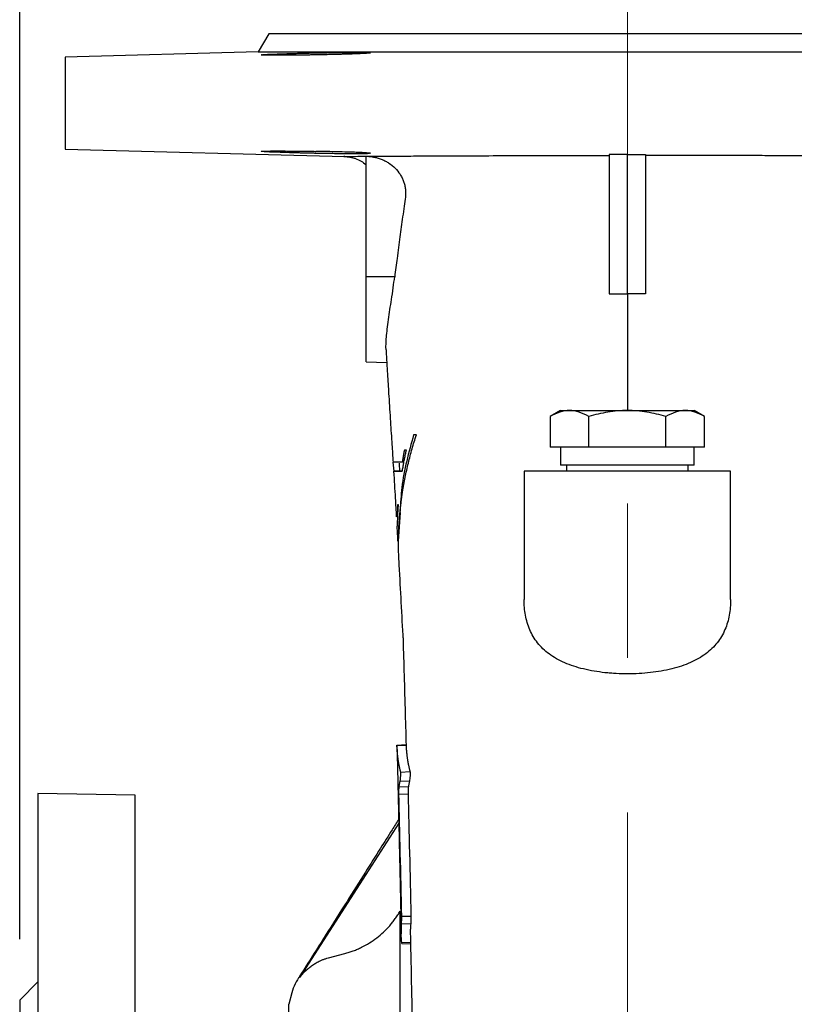
# Model space of a CAD drawing. Units: millimetres. Extents: x -4 to 213, y 0 to 297.
# Drawn here: x 25 to 38, y 170 to 187 of the extents above; entities that cross this region are included whole.
import ezdxf

# ---------------------------------------------------------------- set-up
doc = ezdxf.new("R2010")
doc.units = ezdxf.units.MM
doc.linetypes.add('CENTERX2', pattern=[20.32, 12.7, -2.54, 2.54, -2.54])
doc.layers.add('FORMAT', color=7, linetype='Continuous')
doc.styles.add('SLDTEXTSTYLE0', font='TXT', dxfattribs={"width": 0.605})
doc.dimstyles.new('SLDDIMSTYLE0', dxfattribs={"dimtxt": 2.5, "dimasz": 2.5, "dimexe": 0, "dimexo": 0.0625, "dimtad": 1, "dimlfac": 10, "dimrnd": 1e-09, "dimzin": 12, "dimdsep": 46, "dimtxsty": 'SLDTEXTSTYLE0', "dimblk1": 'CLOSED', "dimblk2": 'CLOSED', "dimsah": 1, "dimcen": 0.09, "dimadec": 0, "dimazin": 3, "dimtfac": 1, "dimtofl": 0, "dimtmove": 0, "dimatfit": 3, "dimldrblk": 'CLOSED', "dimfxl": 0, "dimfrac": 2, "dimtolj": 1, "dimtzin": 12, "dimarcsym": 0})

# ---------------------------------------------------------------- blocks, each defined once
blk = doc.blocks.new('_Closed')
at = {"color": 0, "linetype": 'ByBlock', "lineweight": -2}
for p, q in [((-1, 0.166667), (0, 0)), ((-1, 0.166667), (-1, -0.166667)), ((0, 0), (-1, -0.166667)), ((0, 0), (-1, 0))]:
    blk.add_line(p, q, dxfattribs=at)
blk = doc.blocks.new('_D_8')
at = {"layer": 'FORMAT', "color": 7}
for p, q in [((32.158, 187.408), (32.158, 193.839)), ((38.658, 187.408), (38.658, 193.839)), ((32.158, 193.089), (38.658, 193.089)), ((38.658, 193.089), (48.221, 193.089))]:
    blk.add_line(p, q, dxfattribs=at)
at = {"layer": 'FORMAT', "color": 7, "xscale": 2.5, "yscale": 2.5, "rotation": 180.0000000000004}
blk.add_blockref('_Closed', (32.158, 193.089, -0.142), dxfattribs=at)
at = {"layer": 'FORMAT', "color": 7, "xscale": 2.5, "yscale": 2.5}
blk.add_blockref('_Closed', (38.658, 193.089, -0.142), dxfattribs=at)
at = {"layer": 'FORMAT', "color": 7, "char_height": 2.5, "attachment_point": 1, "style": 'SLDTEXTSTYLE0'}
for s, insert in [('DN', (40.242, 196.311)), ('65', (45.089, 196.311))]:
    blk.add_mtext(s, dxfattribs=dict(at, insert=insert))
blk = doc.blocks.new('_D_9')
at = {"layer": 'FORMAT', "color": 7}
for p, q in [((25.408, 171.508), (25.408, 200.96)), ((35.408, 192.408), (35.408, 200.96)), ((25.408, 200.21), (35.408, 200.21))]:
    blk.add_line(p, q, dxfattribs=at)
at = {"layer": 'FORMAT', "color": 7, "xscale": 2.5, "yscale": 2.5, "rotation": 180.0000000000004}
blk.add_blockref('_Closed', (25.408, 200.21, -0.142), dxfattribs=at)
at = {"layer": 'FORMAT', "color": 7, "xscale": 2.5, "yscale": 2.5}
blk.add_blockref('_Closed', (35.408, 200.21, -0.142), dxfattribs=at)
at = {"layer": 'FORMAT', "color": 7, "insert": (28.059, 203.433), "char_height": 2.5, "attachment_point": 1, "style": 'SLDTEXTSTYLE0'}
blk.add_mtext('100', dxfattribs=at)
blk = doc.blocks.new('_D_10')
at = {"layer": 'FORMAT', "color": 7}
for p, q in [((25.408, 171.508), (25.408, 210.116)), ((102.808, 173.658), (102.808, 210.116)), ((25.408, 209.366), (102.808, 209.366))]:
    blk.add_line(p, q, dxfattribs=at)
at = {"layer": 'FORMAT', "color": 7, "xscale": 2.5, "yscale": 2.5, "rotation": 180.0000000000004}
blk.add_blockref('_Closed', (25.408, 209.366, -0.142), dxfattribs=at)
at = {"layer": 'FORMAT', "color": 7, "xscale": 2.5, "yscale": 2.5}
blk.add_blockref('_Closed', (102.808, 209.366, -0.142), dxfattribs=at)
at = {"layer": 'FORMAT', "color": 7, "insert": (61.759, 212.588), "char_height": 2.5, "attachment_point": 1, "style": 'SLDTEXTSTYLE0'}
blk.add_mtext('774', dxfattribs=at)

msp = doc.modelspace()

# ---------------------------------------------------------------- linework, layer by layer
at = {"color": 7, "linetype": 'Continuous', "lineweight": 25}
for p, q in [((29.5084, 186.409), (29.3349, 186.1084)), ((29.3349, 186.1084), (26.1581, 186.0252)), ((26.1581, 186.0252), (26.1581, 184.5084)), ((29.3349, 186.1084), (41.4813, 186.1084)), ((26.1581, 184.5084), (30.7568, 184.388)), ((31.1081, 182.4084), (31.1081, 184.3927)), ((35.4081, 184.4233), (35.1081, 184.4231)), ((35.1081, 184.4231), (35.1081, 182.1269)), ((35.4081, 184.4233), (35.7081, 184.4231)), ((35.4081, 182.1278), (35.4081, 184.4233)), ((35.7081, 184.4231), (35.7081, 182.1269)), ((31.5791, 182.4084), (31.1081, 182.4084)), ((31.108, 181.0084), (31.4483, 180.9995)), ((34.3081, 180.2084), (34.1379, 180.1102)), ((34.3081, 180.2084), (34.4555, 180.2084)), ((34.4555, 180.2084), (35.4081, 180.2084)), ((35.4081, 180.2084), (36.3607, 180.2084)), ((36.3607, 180.2084), (36.5081, 180.2084)), ((36.6783, 180.1102), (36.5081, 180.2084)), ((34.1379, 180.1102), (34.1379, 179.6084)), ((34.773, 179.6084), (34.773, 180.1102)), ((36.0432, 179.6084), (36.0432, 180.1102)), ((36.6783, 179.6084), (36.6783, 180.1102)), ((34.4555, 179.6084), (34.1379, 179.6084)), ((34.3081, 179.6084), (34.3081, 179.3084)), ((34.773, 179.6084), (34.4555, 179.6084)), ((35.4081, 179.6084), (34.773, 179.6084)), ((36.0432, 179.6084), (35.4081, 179.6084)), ((36.3607, 179.6084), (36.0432, 179.6084)), ((36.6783, 179.6084), (36.3607, 179.6084)), ((36.5081, 179.3084), (36.5081, 179.6084)), ((31.5505, 179.3584), (31.567, 179.2084)), ((31.7333, 179.3584), (31.7021, 179.3584)), ((31.6603, 179.2084), (31.5601, 179.2084)), ((31.6518, 179.3415), (31.6606, 179.1987)), ((33.7081, 179.2084), (33.7081, 177.0974)), ((37.1081, 179.2084), (33.7081, 179.2084)), ((36.5081, 179.3084), (34.3081, 179.3084)), ((34.4081, 179.3084), (34.4081, 179.2084)), ((36.4081, 179.2084), (36.4081, 179.3084)), ((37.1081, 177.0974), (37.1081, 179.2084)), ((31.6206, 178.4584), (31.6167, 178.4584)), ((31.6676, 178.5307), (31.6342, 178.0584)), ((31.6254, 178.3084), (31.6264, 178.3084)), ((31.6342, 178.0584), (31.6355, 178.0584)), ((31.6436, 177.9084), (31.6405, 177.9084)), ((31.7664, 174.7072), (31.6157, 174.6994)), ((31.6159, 174.6949), (31.616, 174.6904)), ((31.6161, 174.6949), (31.7661, 174.7023)), ((31.6779, 174.2604), (31.8307, 174.268)), ((31.6532, 174.0205), (31.804, 174.0144)), ((31.6693, 174.1151), (31.8207, 174.109)), ((27.3081, 173.8805), (25.708, 173.9084)), ((31.6479, 173.8981), (31.7988, 173.9034)), ((31.6465, 173.4206), (30.0207, 170.8827)), ((31.6921, 171.7707), (31.8426, 171.7647)), ((31.8469, 171.8858), (31.6957, 171.8815)), ((31.6949, 171.4595), (31.8453, 171.4534)), ((31.6992, 171.4398), (31.8509, 171.4319)), ((30.4881, 171.2029), (30.7579, 171.2738)), ((25.7086, 170.8089), (25.4076, 170.5079)), ((29.8871, 170.6284), (29.8361, 170.4384))]:
    msp.add_line(p, q, dxfattribs=at)
at = {"color": 8, "linetype": 'Continuous', "lineweight": 25}
for p, q in [((31.6688, 168.5155), (31.6688, 171.9718)), ((29.8361, 157.3784), (29.8361, 170.4384))]:
    msp.add_line(p, q, dxfattribs=at)
at = {"color": 7, "linetype": 'Continuous', "lineweight": 25}
msp.add_arc((30.7081, 170.4084), 0.85, 143.94088, 165, dxfattribs=at)
for points, knots in [([(35.4081, 186.4084), (35.3823, 186.4084), (35.3308, 186.4084), (35.2536, 186.4084), (35.1765, 186.4084), (35.0995, 186.4084), (35.0226, 186.4084), (34.9458, 186.4084), (34.869, 186.4084), (34.7924, 186.4084), (34.7158, 186.4084), (34.6394, 186.4084), (34.563, 186.4084), (34.4867, 186.4084), (34.4105, 186.4084), (34.2659, 186.4084), (34.0539, 186.4084), (33.7771, 186.4084), (33.5042, 186.4084), (33.1387, 186.4084), (32.6894, 186.4084), (32.2583, 186.4084), (31.9283, 186.4084), (31.6067, 186.4084), (31.2287, 186.4084), (30.888, 186.4084), (30.6403, 186.4084), (30.4123, 186.4084), (30.1603, 186.4084), (29.9559, 186.4084), (29.8213, 186.4084), (29.7355, 186.4084), (29.6632, 186.4084), (29.6134, 186.4084), (29.5798, 186.4084), (29.5577, 186.4084), (29.5396, 186.4084), (29.5255, 186.4084), (29.5155, 186.4084), (29.5093, 186.4084), (29.5085, 186.4084), (29.5081, 186.4084)], [0, 0, 0, 0, 0.0083406, 0.0166727, 0.0249977, 0.0333171, 0.0416322, 0.0499446, 0.0582556, 0.0665666, 0.0748792, 0.0831946, 0.0915144, 0.09984, 0.1081727, 0.116514, 0.1474242, 0.1782629, 0.2091031, 0.2400175, 0.3043212, 0.3686307, 0.4013883, 0.4341517, 0.5000012, 0.5658508, 0.5986084, 0.6313718, 0.6956756, 0.759985, 0.7908951, 0.8217339, 0.852574, 0.8834884, 0.90016, 0.9168036, 0.9334306, 0.9500523, 0.9666801, 0.9833256, 1, 1, 1, 1]), ([(41.3081, 186.4084), (41.308, 186.4084), (41.3078, 186.4084), (41.3062, 186.4084), (41.3037, 186.4084), (41.3002, 186.4084), (41.2957, 186.4084), (41.2902, 186.4084), (41.2836, 186.4084), (41.2761, 186.4084), (41.2676, 186.4084), (41.258, 186.4084), (41.2475, 186.4084), (41.2359, 186.4084), (41.2233, 186.4084), (41.1975, 186.4084), (41.153, 186.4084), (41.0807, 186.4084), (40.9949, 186.4084), (40.8603, 186.4084), (40.6559, 186.4084), (40.4039, 186.4084), (40.1759, 186.4084), (39.9282, 186.4084), (39.5875, 186.4084), (39.2095, 186.4084), (38.8879, 186.4084), (38.5579, 186.4084), (38.1268, 186.4084), (37.6775, 186.4084), (37.312, 186.4084), (37.0391, 186.4084), (36.7623, 186.4084), (36.5252, 186.4084), (36.3296, 186.4084), (36.1769, 186.4084), (36.0239, 186.4084), (35.8705, 186.4084), (35.7167, 186.4084), (35.5625, 186.4084), (35.4596, 186.4084), (35.4081, 186.4084)], [0, 0, 0, 0, 0.00834019, 0.01667196, 0.02499673, 0.0333159, 0.04163092, 0.04994319, 0.05825416, 0.06656524, 0.07487787, 0.08319347, 0.09151347, 0.09983928, 0.10817234, 0.11651405, 0.14742422, 0.17826295, 0.2091031, 0.24001751, 0.30432125, 0.36863066, 0.40138828, 0.43415168, 0.50000124, 0.56585079, 0.59860841, 0.63137181, 0.69567554, 0.75998496, 0.79089513, 0.82173386, 0.85257401, 0.88348842, 0.90016074, 0.91680479, 0.93343196, 0.95005366, 0.96668129, 0.98332628, 1, 1, 1, 1]), ([(30.2816, 186.0603), (30.2715, 186.0601), (30.2513, 186.0598), (30.221, 186.0593), (30.1909, 186.0588), (30.1608, 186.0584), (30.1308, 186.0579), (30.0816, 186.0573), (30.0141, 186.0564), (29.9308, 186.0556), (29.8513, 186.0549), (29.7525, 186.0542), (29.6413, 186.0539), (29.5308, 186.0543), (29.4469, 186.0555), (29.3937, 186.0574), (29.3766, 186.06), (29.3902, 186.063), (29.4329, 186.0666), (29.5149, 186.071), (29.6133, 186.075), (29.7, 186.0781), (29.7674, 186.0803), (29.845, 186.0827), (29.9357, 186.0853), (30.026, 186.0877), (30.1053, 186.0896), (30.1725, 186.0912), (30.227, 186.0924), (30.2634, 186.0931), (30.2816, 186.0935)], [0, 0, 0, 0, 0.01073239, 0.02145143, 0.03216721, 0.04288979, 0.05362916, 0.06439524, 0.09596023, 0.12754552, 0.15850926, 0.18947627, 0.25011942, 0.31074689, 0.37259927, 0.43567748, 0.49998239, 0.55221225, 0.6112676, 0.67714199, 0.74982806, 0.777662, 0.80201284, 0.84024531, 0.87490667, 0.90857167, 0.94186908, 0.96135199, 0.98070333, 1, 1, 1, 1]), ([(30.2816, 186.0935), (30.292, 186.0937), (30.3129, 186.0941), (30.3442, 186.0947), (30.3752, 186.0953), (30.4061, 186.0958), (30.4369, 186.0964), (30.4867, 186.0972), (30.555, 186.0982), (30.6384, 186.0993), (30.7172, 186.1002), (30.8136, 186.1009), (30.9217, 186.1013), (31.0298, 186.1009), (31.1139, 186.0994), (31.1688, 186.097), (31.1873, 186.0937), (31.1708, 186.0898), (31.1278, 186.0861), (31.0708, 186.0827), (31.022, 186.0803), (30.9697, 186.0781), (30.8903, 186.075), (30.7909, 186.0718), (30.6766, 186.0687), (30.5937, 186.0666), (30.5107, 186.0647), (30.4402, 186.0632), (30.38, 186.062), (30.3309, 186.0611), (30.298, 186.0606), (30.2816, 186.0603)], [0, 0, 0, 0, 0.01111589, 0.02218217, 0.03321404, 0.04422688, 0.05523614, 0.06625733, 0.09817723, 0.13002562, 0.16068859, 0.19133267, 0.25011661, 0.30890681, 0.37014398, 0.43382889, 0.49996207, 0.55804489, 0.62488782, 0.65950652, 0.69774715, 0.72210944, 0.74995976, 0.82261718, 0.85544465, 0.88856902, 0.91804966, 0.94769432, 0.96510204, 0.98252194, 1, 1, 1, 1]), ([(30.2816, 184.4402), (30.2713, 184.4404), (30.2504, 184.4408), (30.2186, 184.4415), (30.1859, 184.4422), (30.1523, 184.443), (30.1179, 184.4438), (30.0828, 184.4446), (30.047, 184.4455), (30.0107, 184.4464), (29.9739, 184.4473), (29.9191, 184.4488), (29.801, 184.4522), (29.6327, 184.4577), (29.4804, 184.4641), (29.3979, 184.4694), (29.3748, 184.4734), (29.3937, 184.4762), (29.4469, 184.4782), (29.5308, 184.4793), (29.6169, 184.4797), (29.6862, 184.4796), (29.7303, 184.4795), (29.777, 184.4792), (29.826, 184.4789), (29.8773, 184.4785), (29.9306, 184.4781), (29.9858, 184.4775), (30.0426, 184.4769), (30.1009, 184.4761), (30.1603, 184.4753), (30.2207, 184.4744), (30.2612, 184.4737), (30.2816, 184.4734)], [0, 0, 0, 0, 0.0109239, 0.0222022, 0.0338346, 0.0458214, 0.0581623, 0.0708576, 0.0839071, 0.0973108, 0.1110688, 0.1251811, 0.159781, 0.2500505, 0.3453482, 0.4285701, 0.4996866, 0.5640163, 0.6271219, 0.6890043, 0.7496643, 0.7697739, 0.7900201, 0.8104028, 0.8309222, 0.8515782, 0.8723709, 0.8933003, 0.9143666, 0.9355696, 0.9569095, 0.9783863, 1, 1, 1, 1]), ([(31.1816, 184.4402), (31.1816, 184.4402), (31.1872, 184.4412), (31.1675, 184.4439), (31.1371, 184.4468), (31.113, 184.4483), (31.113, 184.4483), (31.113, 184.4483), (31.113, 184.4483), (31.113, 184.4483), (31.113, 184.4483), (31.1129, 184.4483), (31.1128, 184.4484), (31.1126, 184.4484), (31.1122, 184.4484), (31.1111, 184.4485), (31.1076, 184.4487), (31.095, 184.4495), (31.0657, 184.4512), (31.0081, 184.454), (30.9374, 184.4568), (30.8671, 184.4593), (30.8133, 184.461), (30.7246, 184.4637), (30.5979, 184.467), (30.4357, 184.4706), (30.3308, 184.4725), (30.2816, 184.4734)], [0, 0, 0, 0, 0.0000929, 0.116206, 0.2499472, 0.2499522, 0.2499561, 0.2499631, 0.2499758, 0.2499986, 0.2500401, 0.2501168, 0.2502618, 0.2505469, 0.2511388, 0.2524602, 0.2567236, 0.2705015, 0.3190516, 0.3955747, 0.5000339, 0.5501093, 0.5986625, 0.6456935, 0.7774432, 0.8955496, 1, 1, 1, 1]), ([(31.1622, 184.4368), (31.16, 184.4367), (31.1556, 184.4363), (31.1478, 184.4359), (31.1391, 184.4355), (31.1296, 184.4351), (31.1191, 184.4347), (31.1078, 184.4344), (31.0958, 184.4341), (31.0829, 184.4338), (31.0693, 184.4336), (31.0549, 184.4333), (31.0399, 184.4331), (31.0242, 184.433), (31.0079, 184.4328), (30.991, 184.4327), (30.9736, 184.4326), (30.9556, 184.4325), (30.9371, 184.4325), (30.9127, 184.4325), (30.8815, 184.4325), (30.8425, 184.4327), (30.8011, 184.4329), (30.7574, 184.4332), (30.7115, 184.4336), (30.6635, 184.4341), (30.6136, 184.4347), (30.5618, 184.4354), (30.5084, 184.4362), (30.4534, 184.437), (30.3971, 184.438), (30.3397, 184.439), (30.301, 184.4398), (30.2816, 184.4402)], [0, 0, 0, 0, 0.0248831, 0.0496081, 0.074175, 0.0985839, 0.1228348, 0.1469276, 0.1708625, 0.1946393, 0.2182582, 0.2417192, 0.2650222, 0.2881673, 0.3111545, 0.3339839, 0.3566553, 0.379169, 0.4015248, 0.4237229, 0.4648366, 0.5064858, 0.5486706, 0.5913911, 0.6346475, 0.6784397, 0.722768, 0.7676325, 0.8130332, 0.8589702, 0.9054436, 0.9524535, 1, 1, 1, 1]), ([(30.7561, 184.388), (30.8138, 184.3816), (30.8987, 184.3722), (31.0229, 184.3183), (31.0806, 184.2754), (31.1068, 184.2559)], [0, 0, 0, 0, 0.5365496, 0.7891184, 1, 1, 1, 1]), ([(31.1166, 184.3925), (31.1255, 184.3925), (31.1435, 184.3927), (31.1716, 184.3929), (31.2007, 184.393), (31.2309, 184.3932), (31.2621, 184.3934), (31.2943, 184.3936), (31.3276, 184.3938), (31.3619, 184.394), (31.4366, 184.3945), (31.561, 184.3952), (31.7419, 184.3961), (31.945, 184.3972), (32.1632, 184.3982), (32.4035, 184.3993), (32.7371, 184.4007), (33.1062, 184.4021), (33.4955, 184.4034), (33.8035, 184.4042), (34.1132, 184.405), (34.3852, 184.4055), (34.6029, 184.4058), (34.7516, 184.406), (34.8819, 184.4061), (34.9947, 184.4062), (35.0703, 184.4063), (35.1081, 184.4063)], [0, 0, 0, 0, 0.0134988, 0.0270535, 0.0406645, 0.0543323, 0.0680573, 0.0818402, 0.0956812, 0.109581, 0.1235399, 0.1839987, 0.2471501, 0.3046972, 0.3710591, 0.4331568, 0.4953642, 0.6201537, 0.6868584, 0.7459204, 0.8109429, 0.8726137, 0.9047718, 0.9362216, 0.9574311, 0.9786912, 1, 1, 1, 1]), ([(31.1166, 184.3925), (31.1253, 184.3922), (31.1426, 184.3916), (31.1686, 184.3895), (31.1945, 184.3866), (31.2203, 184.3826), (31.2587, 184.3753), (31.3093, 184.3623), (31.3708, 184.3402), (31.4298, 184.3125), (31.5047, 184.2682), (31.5896, 184.1996), (31.6587, 184.1147), (31.7019, 184.0392), (31.7277, 183.9791), (31.7462, 183.9166), (31.756, 183.8594), (31.7595, 183.8089), (31.7592, 183.7653), (31.756, 183.7365), (31.7544, 183.7221)], [0, 0, 0, 0, 0.0250234, 0.050009, 0.0749906, 0.1000018, 0.1250764, 0.1876765, 0.2501312, 0.3128353, 0.3751729, 0.5000541, 0.6249327, 0.6877645, 0.7499177, 0.8126328, 0.8749392, 0.9166266, 0.9582225, 1, 1, 1, 1]), ([(31.7544, 183.7221), (31.7478, 183.6727), (31.7331, 183.5633), (31.7105, 183.3991), (31.6872, 183.2297), (31.6559, 183.0027), (31.6187, 182.7291), (31.5917, 182.5099), (31.5791, 182.4084)], [0, 0, 0, 0, 0.1127114, 0.2499992, 0.3750003, 0.5000013, 0.7685687, 1, 1, 1, 1]), ([(31.1081, 181.0084), (31.1081, 181.0085), (31.1081, 181.0087), (31.1081, 181.0102), (31.1081, 181.0126), (31.1081, 181.0159), (31.1081, 181.0202), (31.1081, 181.0254), (31.1081, 181.0372), (31.1081, 181.0608), (31.1081, 181.1053), (31.1081, 181.1632), (31.1081, 181.2594), (31.1081, 181.4114), (31.1081, 181.5987), (31.1081, 181.7633), (31.1081, 181.8905), (31.1081, 182.0209), (31.1081, 182.13), (31.1081, 182.2168), (31.1081, 182.2805), (31.1081, 182.3443), (31.1081, 182.387), (31.1081, 182.4084)], [0, 0, 0, 0, 0.016675, 0.0333235, 0.0499568, 0.0665864, 0.0832237, 0.0998801, 0.1165669, 0.1783179, 0.2400927, 0.3044179, 0.368767, 0.5000034, 0.6312398, 0.695565, 0.7599141, 0.821665, 0.8834399, 0.912606, 0.9417139, 0.9708249, 1, 1, 1, 1]), ([(31.4382, 181.2071), (31.4373, 181.2167), (31.4344, 181.2471), (31.437, 181.319), (31.4428, 181.4209), (31.4557, 181.5491), (31.4758, 181.7027), (31.5001, 181.8655), (31.5276, 182.0416), (31.5553, 182.2222), (31.5715, 182.3488), (31.5791, 182.4084)], [0, 0, 0, 0, 0.04340193, 0.13863412, 0.23476185, 0.36030728, 0.48902136, 0.61737693, 0.73702882, 0.87625796, 1, 1, 1, 1]), ([(35.1081, 182.1269), (35.1248, 182.1278), (35.1581, 182.1295), (35.2081, 182.1309), (35.2581, 182.1315), (35.3081, 182.1311), (35.3581, 182.13), (35.3914, 182.1285), (35.4081, 182.1278)], [0, 0, 0, 0, 0.1668059, 0.333488, 0.5000973, 0.6666849, 0.8333021, 1, 1, 1, 1]), ([(31.4365, 181.207), (31.4368, 181.2026), (31.4416, 181.1114), (31.4502, 180.9645), (31.465, 180.7165), (31.4843, 180.4114), (31.5084, 180.0334), (31.5319, 179.6718), (31.5457, 179.4542), (31.5518, 179.3584)], [0, 0, 0, 0, 0.0064674, 0.1314756, 0.2239637, 0.4001234, 0.6283272, 0.8362909, 1, 1, 1, 1]), ([(34.4555, 180.2084), (34.4013, 180.2084), (34.3478, 180.199), (34.2421, 180.1648), (34.1898, 180.1401), (34.1379, 180.1102)], [0, 0, 0, 0, 0.5, 0.5, 1, 1, 1, 1]), ([(34.773, 180.1102), (34.7211, 180.1401), (34.6689, 180.1648), (34.5631, 180.199), (34.5097, 180.2084), (34.4555, 180.2084)], [0, 0, 0, 0, 0.5, 0.5, 1, 1, 1, 1]), ([(35.4081, 180.2084), (35.2997, 180.2084), (35.1928, 180.199), (34.9813, 180.1648), (34.8768, 180.1401), (34.773, 180.1102)], [0, 0, 0, 0, 0.5, 0.5, 1, 1, 1, 1]), ([(36.0432, 180.1102), (35.9394, 180.1401), (35.8349, 180.1648), (35.6234, 180.199), (35.5165, 180.2084), (35.4081, 180.2084)], [0, 0, 0, 0, 0.5, 0.5, 1, 1, 1, 1]), ([(36.3607, 180.2084), (36.3065, 180.2084), (36.2531, 180.199), (36.1473, 180.1648), (36.0951, 180.1401), (36.0432, 180.1102)], [0, 0, 0, 0, 0.5, 0.5, 1, 1, 1, 1]), ([(36.6783, 180.1102), (36.6264, 180.1401), (36.5741, 180.1648), (36.4684, 180.199), (36.4149, 180.2084), (36.3607, 180.2084)], [0, 0, 0, 0, 0.5, 0.5, 1, 1, 1, 1]), ([(31.6405, 177.9084), (31.6402, 177.933), (31.6398, 177.982), (31.6403, 178.0557), (31.6417, 178.1294), (31.6441, 178.2032), (31.6475, 178.2771), (31.6518, 178.3511), (31.6572, 178.4251), (31.6635, 178.4992), (31.6708, 178.5734), (31.679, 178.6476), (31.6882, 178.7219), (31.6984, 178.7963), (31.7178, 178.9255), (31.7504, 179.1088), (31.7937, 179.3055), (31.8332, 179.4618), (31.8653, 179.5784), (31.8996, 179.694), (31.9244, 179.7703), (31.9368, 179.8084)], [0, 0, 0, 0, 0.0380933, 0.0762239, 0.1143985, 0.1526237, 0.1909062, 0.2292525, 0.2676691, 0.3061627, 0.3447396, 0.3834064, 0.4221693, 0.4610348, 0.5000091, 0.625021, 0.7499977, 0.8127771, 0.8753525, 0.9377511, 1, 1, 1, 1]), ([(31.8905, 179.8084), (31.8107, 179.5222), (31.6958, 179.1101), (31.6755, 178.6843), (31.6693, 178.5542)], [0, 0, 0, 0, 0.6946915, 1, 1, 1, 1]), ([(31.9368, 179.8084), (31.9289, 179.8084), (31.9132, 179.8084), (31.8981, 179.8084), (31.8905, 179.8084)], [0, 0, 0, 0, 0.4997074, 1, 1, 1, 1]), ([(31.7385, 179.5584), (31.7342, 179.5363), (31.7255, 179.4919), (31.7133, 179.4253), (31.7058, 179.3807), (31.7021, 179.3584)], [0, 0, 0, 0, 0.3332112, 0.6665312, 1, 1, 1, 1]), ([(31.7044, 179.2084), (31.7083, 179.2319), (31.7161, 179.2788), (31.7288, 179.349), (31.7423, 179.419), (31.7566, 179.4888), (31.7668, 179.5352), (31.7719, 179.5584)], [0, 0, 0, 0, 0.2002453, 0.4003405, 0.600313, 0.8001904, 1, 1, 1, 1]), ([(31.7719, 179.5584), (31.7662, 179.5584), (31.7547, 179.5584), (31.7439, 179.5584), (31.7385, 179.5584)], [0, 0, 0, 0, 0.49984289, 1, 1, 1, 1]), ([(31.7021, 179.3584), (31.6587, 179.3584), (31.5787, 179.3584), (31.5636, 179.3584), (31.5567, 179.3584)], [0, 0, 0, 0, 0.54140967, 1, 1, 1, 1]), ([(31.5601, 179.2084), (31.5603, 179.2084), (31.5605, 179.2084), (31.5621, 179.2084), (31.5644, 179.2084), (31.5677, 179.2084), (31.5719, 179.2084), (31.577, 179.2084), (31.583, 179.2084), (31.5899, 179.2084), (31.5996, 179.2084), (31.6132, 179.2084), (31.6318, 179.2084), (31.6532, 179.2084), (31.6771, 179.2084), (31.6953, 179.2084), (31.7044, 179.2084)], [0, 0, 0, 0, 0.0548523, 0.1098675, 0.1650513, 0.2204092, 0.2759467, 0.3316694, 0.3875825, 0.4436916, 0.5000018, 0.5995528, 0.6992999, 0.7992714, 0.8994954, 1, 1, 1, 1]), ([(31.5613, 179.2084), (31.5706, 179.0595), (31.5866, 178.8029), (31.6002, 178.5599), (31.606, 178.4579)], [0, 0, 0, 0, 0.5803863, 1, 1, 1, 1]), ([(31.7044, 179.2084), (31.7023, 179.2084), (31.6633, 179.2084), (31.6618, 179.2084), (31.6603, 179.2084)], [0, 0, 0, 0, 0.0527235, 1, 1, 1, 1]), ([(31.6271, 178.6584), (31.626, 178.6362), (31.624, 178.5917), (31.6218, 178.525), (31.621, 178.4806), (31.6206, 178.4584)], [0, 0, 0, 0, 0.3340048, 0.6673243, 1, 1, 1, 1]), ([(31.6264, 178.3084), (31.6267, 178.3317), (31.6274, 178.3782), (31.6294, 178.4481), (31.6322, 178.5181), (31.6358, 178.5883), (31.6389, 178.635), (31.6405, 178.6584)], [0, 0, 0, 0, 0.1992056, 0.39877999, 0.59875167, 0.79914896, 1, 1, 1, 1]), ([(31.6405, 178.6584), (31.6381, 178.6584), (31.6334, 178.6584), (31.6292, 178.6584), (31.6271, 178.6584)], [0, 0, 0, 0, 0.5005936, 1, 1, 1, 1]), ([(31.6145, 178.3078), (31.6147, 178.304), (31.6197, 178.2162), (31.624, 178.1353), (31.628, 178.058)], [0, 0, 0, 0, 0.0435104, 1, 1, 1, 1]), ([(31.6361, 177.9079), (31.6404, 177.8276), (31.6568, 177.5234), (31.6829, 177.0386), (31.705, 176.6421), (31.7164, 176.4383)], [0, 0, 0, 0, 0.1484556, 0.5622757, 1, 1, 1, 1]), ([(37.1081, 177.0974), (37.1081, 177.0096), (37.1009, 176.9243), (37.0705, 176.7596), (37.0473, 176.6802), (36.9982, 176.5659), (36.9793, 176.5285), (36.9368, 176.4565), (36.9131, 176.4219), (36.8346, 176.3222), (36.7721, 176.2611), (36.6234, 176.1502), (36.5398, 176.1024), (36.3998, 176.0406), (36.3508, 176.0217), (36.2475, 175.9871), (36.1931, 175.9715), (36.0267, 175.9303), (35.9101, 175.9102), (35.7266, 175.8897), (35.6638, 175.8845), (35.5389, 175.8776), (35.4763, 175.8759), (35.3509, 175.8757), (35.2881, 175.8773), (35.1937, 175.8822), (35.1622, 175.8842), (35.1, 175.8892), (35.0692, 175.8921), (34.9777, 175.902), (34.9179, 175.9103), (34.8005, 175.9303), (34.7427, 175.9422), (34.5744, 175.9831), (34.4713, 176.017), (34.3294, 176.0788), (34.284, 176.1014), (34.199, 176.1497), (34.1593, 176.1755), (34.0854, 176.2301), (34.051, 176.259), (33.9874, 176.3202), (33.958, 176.3525), (33.8784, 176.4528), (33.8362, 176.5245), (33.7865, 176.6388), (33.7723, 176.6782), (33.7482, 176.7584), (33.7385, 176.7992), (33.7153, 176.9237), (33.7081, 177.0094), (33.7081, 177.0974)], [0, 0, 0, 0, 0.0625, 0.0625, 0.125, 0.125, 0.15625, 0.15625, 0.1875, 0.1875, 0.25, 0.25, 0.3125, 0.3125, 0.34375, 0.34375, 0.375, 0.375, 0.4375, 0.4375, 0.46875, 0.46875, 0.5, 0.5, 0.53125, 0.53125, 0.546875, 0.546875, 0.5625, 0.5625, 0.59375, 0.59375, 0.625, 0.625, 0.6875, 0.6875, 0.71875, 0.71875, 0.75, 0.75, 0.78125, 0.78125, 0.8125, 0.8125, 0.875, 0.875, 0.90625, 0.90625, 0.9375, 0.9375, 1, 1, 1, 1]), ([(31.7137, 176.4984), (31.7198, 176.3114), (31.7318, 175.9425), (31.7492, 175.3367), (31.7605, 174.9008), (31.7658, 174.6973)], [0, 0, 0, 0, 0.353891, 0.6981851, 1, 1, 1, 1]), ([(31.6158, 174.696), (31.6185, 174.5905), (31.6243, 174.3602), (31.6338, 173.968), (31.6449, 173.4982), (31.6574, 172.9423), (31.6713, 172.3052), (31.681, 171.8374), (31.686, 171.5961)], [0, 0, 0, 0, 0.1153666, 0.2517728, 0.4092103, 0.5876959, 0.7872642, 1, 1, 1, 1]), ([(31.6161, 174.6949), (31.616, 174.6978), (31.6158, 174.7014), (31.6159, 174.699), (31.6159, 174.6985)], [0, 0, 0, 0, 0.8016916, 1, 1, 1, 1]), ([(31.6779, 174.2604), (31.6768, 174.2646), (31.6757, 174.2688), (31.6746, 174.273), (31.6735, 174.2772), (31.6725, 174.2814), (31.6715, 174.2857), (31.6704, 174.2899), (31.6694, 174.2941), (31.6684, 174.2983), (31.6674, 174.3025), (31.6664, 174.3067), (31.6654, 174.3109), (31.6645, 174.3151), (31.6635, 174.3193), (31.6626, 174.3235), (31.6616, 174.3277), (31.6607, 174.3319), (31.6598, 174.3361), (31.6589, 174.3403), (31.658, 174.3445), (31.6571, 174.3487), (31.6563, 174.353), (31.6554, 174.3572), (31.6546, 174.3614), (31.6537, 174.3656), (31.6529, 174.3698), (31.6521, 174.374), (31.6513, 174.3782), (31.6505, 174.3824), (31.6497, 174.3866), (31.6489, 174.3908), (31.6481, 174.395), (31.6474, 174.3993), (31.6466, 174.4035), (31.6459, 174.4077), (31.6452, 174.4119), (31.6448, 174.414), (31.6444, 174.4161), (31.6441, 174.4182), (31.6434, 174.4224), (31.6427, 174.4266), (31.642, 174.4308), (31.6417, 174.4329), (31.6413, 174.4351), (31.641, 174.4372), (31.6403, 174.4414), (31.6397, 174.4456), (31.639, 174.4498), (31.6387, 174.4519), (31.6384, 174.454), (31.6381, 174.4561), (31.6378, 174.4582), (31.6374, 174.4603), (31.6371, 174.4624), (31.6365, 174.4666), (31.6359, 174.4709), (31.6353, 174.4751), (31.6351, 174.4772), (31.6348, 174.4793), (31.6345, 174.4814), (31.6339, 174.4856), (31.6334, 174.4898), (31.6328, 174.494), (31.6325, 174.4961), (31.6323, 174.4983), (31.632, 174.5004), (31.6315, 174.5046), (31.631, 174.5088), (31.6304, 174.513), (31.6302, 174.5151), (31.6299, 174.5172), (31.6297, 174.5193), (31.6295, 174.5214), (31.6292, 174.5235), (31.629, 174.5256), (31.6285, 174.5299), (31.628, 174.5341), (31.6276, 174.5383), (31.6273, 174.5404), (31.6271, 174.5425), (31.6269, 174.5446), (31.626, 174.553), (31.6252, 174.5615), (31.6244, 174.5699), (31.6236, 174.5783), (31.6229, 174.5868), (31.6222, 174.5952), (31.6218, 174.5994), (31.6215, 174.6036), (31.6212, 174.6079), (31.6209, 174.6121), (31.6206, 174.6163), (31.6203, 174.6205), (31.62, 174.6247), (31.6197, 174.6289), (31.6194, 174.6332), (31.6191, 174.6374), (31.6189, 174.6416), (31.6186, 174.6458), (31.6184, 174.65), (31.6181, 174.6542), (31.6179, 174.6585), (31.6178, 174.6606), (31.6177, 174.6627), (31.6175, 174.6648), (31.6173, 174.669), (31.6171, 174.6732), (31.6169, 174.6774), (31.6166, 174.6833), (31.6164, 174.6891), (31.6161, 174.6949)], [0, 0, 0, 0, 0.000383026, 0.000383026, 0.000383026, 0.000766052, 0.000766052, 0.000766052, 0.001149077, 0.001149077, 0.001149077, 0.001532103, 0.001532103, 0.001532103, 0.001915129, 0.001915129, 0.001915129, 0.002298155, 0.002298155, 0.002298155, 0.00268118, 0.00268118, 0.00268118, 0.003064206, 0.003064206, 0.003064206, 0.003447232, 0.003447232, 0.003447232, 0.003830258, 0.003830258, 0.003830258, 0.004213283, 0.004213283, 0.004213283, 0.004596309, 0.004596309, 0.004596309, 0.004787822, 0.004787822, 0.004787822, 0.005170847, 0.005170847, 0.005170847, 0.00536236, 0.00536236, 0.00536236, 0.005745386, 0.005745386, 0.005745386, 0.005936898, 0.005936898, 0.005936898, 0.006128411, 0.006128411, 0.006128411, 0.006511437, 0.006511437, 0.006511437, 0.006702949, 0.006702949, 0.006702949, 0.007085975, 0.007085975, 0.007085975, 0.007277487, 0.007277487, 0.007277487, 0.007660513, 0.007660513, 0.007660513, 0.007852026, 0.007852026, 0.007852026, 0.008043538, 0.008043538, 0.008043538, 0.008426564, 0.008426564, 0.008426564, 0.008618077, 0.008618077, 0.008618077, 0.00938413, 0.00938413, 0.00938413, 0.010150183, 0.010150183, 0.010150183, 0.010533209, 0.010533209, 0.010533209, 0.010916234, 0.010916234, 0.010916234, 0.01129926, 0.01129926, 0.01129926, 0.011682285, 0.011682285, 0.011682285, 0.012065311, 0.012065311, 0.012065311, 0.012256823, 0.012256823, 0.012256823, 0.012639849, 0.012639849, 0.012639849, 0.01316949, 0.01316949, 0.01316949, 0.01316949]), ([(31.7657, 174.7061), (31.7658, 174.7067), (31.7658, 174.708), (31.766, 174.7041), (31.7661, 174.7023)], [0, 0, 0, 0, 0.5365621, 1, 1, 1, 1]), ([(31.7661, 174.7023), (31.7663, 174.6981), (31.7664, 174.6939), (31.7666, 174.6897), (31.7668, 174.6855), (31.7671, 174.6813), (31.7673, 174.677), (31.7675, 174.6728), (31.7677, 174.6686), (31.768, 174.6644), (31.7682, 174.6602), (31.7685, 174.656), (31.7688, 174.6517), (31.769, 174.6475), (31.7693, 174.6433), (31.7696, 174.6391), (31.7699, 174.6349), (31.7702, 174.6307), (31.7705, 174.6264), (31.7708, 174.6222), (31.7712, 174.618), (31.7715, 174.6138), (31.7718, 174.6096), (31.7722, 174.6054), (31.7725, 174.6012), (31.7729, 174.5969), (31.7733, 174.5927), (31.7737, 174.5885), (31.7741, 174.5843), (31.7745, 174.5801), (31.7749, 174.5759), (31.7753, 174.5716), (31.7757, 174.5674), (31.7762, 174.5632), (31.7766, 174.559), (31.777, 174.5548), (31.7775, 174.5506), (31.7777, 174.5485), (31.778, 174.5464), (31.7782, 174.5443), (31.7787, 174.54), (31.7792, 174.5358), (31.7797, 174.5316), (31.7799, 174.5295), (31.7802, 174.5274), (31.7805, 174.5253), (31.781, 174.5211), (31.7815, 174.5169), (31.7821, 174.5127), (31.7823, 174.5105), (31.7826, 174.5084), (31.7829, 174.5063), (31.7832, 174.5042), (31.7834, 174.5021), (31.7837, 174.5), (31.7843, 174.4958), (31.7849, 174.4916), (31.7855, 174.4874), (31.7858, 174.4853), (31.7861, 174.4832), (31.7864, 174.4811), (31.787, 174.4769), (31.7877, 174.4726), (31.7883, 174.4684), (31.7886, 174.4663), (31.7889, 174.4642), (31.7893, 174.4621), (31.7899, 174.4579), (31.7906, 174.4537), (31.7913, 174.4495), (31.7916, 174.4474), (31.792, 174.4453), (31.7923, 174.4432), (31.7927, 174.4411), (31.793, 174.439), (31.7934, 174.4369), (31.7941, 174.4326), (31.7948, 174.4284), (31.7956, 174.4242), (31.796, 174.4221), (31.7963, 174.42), (31.7967, 174.4179), (31.7975, 174.4137), (31.7983, 174.4095), (31.799, 174.4053), (31.7998, 174.4011), (31.8006, 174.3969), (31.8015, 174.3927), (31.8023, 174.3885), (31.8031, 174.3842), (31.804, 174.38), (31.8048, 174.3758), (31.8057, 174.3716), (31.8066, 174.3674), (31.8101, 174.3506), (31.8139, 174.3338), (31.818, 174.317), (31.819, 174.3129), (31.82, 174.3088), (31.821, 174.3047), (31.8221, 174.3006), (31.8231, 174.2966), (31.8241, 174.2925), (31.8252, 174.2884), (31.8263, 174.2843), (31.8274, 174.2802), (31.8284, 174.2761), (31.8295, 174.2721), (31.8307, 174.268)], [0, 0, 0, 0, 0.000383026, 0.000383026, 0.000383026, 0.000766051, 0.000766051, 0.000766051, 0.001149077, 0.001149077, 0.001149077, 0.001532103, 0.001532103, 0.001532103, 0.001915128, 0.001915128, 0.001915128, 0.002298154, 0.002298154, 0.002298154, 0.00268118, 0.00268118, 0.00268118, 0.003064205, 0.003064205, 0.003064205, 0.003447231, 0.003447231, 0.003447231, 0.003830257, 0.003830257, 0.003830257, 0.004213282, 0.004213282, 0.004213282, 0.004596308, 0.004596308, 0.004596308, 0.004787821, 0.004787821, 0.004787821, 0.005170847, 0.005170847, 0.005170847, 0.005362359, 0.005362359, 0.005362359, 0.005745385, 0.005745385, 0.005745385, 0.005936898, 0.005936898, 0.005936898, 0.00612841, 0.00612841, 0.00612841, 0.006511436, 0.006511436, 0.006511436, 0.006702949, 0.006702949, 0.006702949, 0.007085975, 0.007085975, 0.007085975, 0.007277487, 0.007277487, 0.007277487, 0.007660513, 0.007660513, 0.007660513, 0.007852026, 0.007852026, 0.007852026, 0.008043539, 0.008043539, 0.008043539, 0.008426565, 0.008426565, 0.008426565, 0.008618077, 0.008618077, 0.008618077, 0.009001103, 0.009001103, 0.009001103, 0.009384129, 0.009384129, 0.009384129, 0.009767155, 0.009767155, 0.009767155, 0.010150181, 0.010150181, 0.010150181, 0.011682322, 0.011682322, 0.011682322, 0.0120546, 0.0120546, 0.0120546, 0.012426877, 0.012426877, 0.012426877, 0.012799166, 0.012799166, 0.012799166, 0.013171458, 0.013171458, 0.013171458, 0.013171458]), ([(31.6693, 174.1151), (31.6703, 174.1199), (31.6712, 174.1254), (31.6731, 174.1375), (31.674, 174.1442), (31.6766, 174.165), (31.678, 174.1804), (31.6795, 174.2025), (31.6798, 174.2096), (31.6802, 174.2232), (31.6803, 174.2296), (31.68, 174.2467), (31.6792, 174.2555), (31.6779, 174.2604)], [0, 0, 0, 0, 0.125, 0.125, 0.25, 0.25, 0.5, 0.5, 0.625, 0.625, 0.75, 0.75, 1, 1, 1, 1]), ([(31.8307, 174.268), (31.8314, 174.2653), (31.832, 174.2616), (31.8329, 174.2523), (31.8332, 174.2468), (31.8335, 174.2282), (31.833, 174.2128), (31.8308, 174.1806), (31.8291, 174.1638), (31.8251, 174.1334), (31.8229, 174.1196), (31.8207, 174.109)], [0, 0, 0, 0, 0.125, 0.125, 0.25, 0.25, 0.5, 0.5, 0.75, 0.75, 1, 1, 1, 1]), ([(31.6479, 173.8981), (31.6477, 173.9066), (31.6477, 173.9165), (31.6479, 173.9381), (31.6482, 173.9497), (31.6491, 173.9724), (31.6497, 173.9837), (31.6512, 174.0039), (31.6522, 174.0131), (31.6532, 174.0205)], [0, 0, 0, 0, 0.25, 0.25, 0.5, 0.5, 0.75, 0.75, 1, 1, 1, 1]), ([(31.6532, 174.0205), (31.6543, 174.0284), (31.6555, 174.0363), (31.6567, 174.0442), (31.6573, 174.0481), (31.6579, 174.0521), (31.6586, 174.056), (31.6598, 174.0639), (31.6612, 174.0718), (31.6626, 174.0797), (31.6633, 174.0836), (31.664, 174.0875), (31.6647, 174.0915), (31.6655, 174.0954), (31.6662, 174.0994), (31.667, 174.1033), (31.6677, 174.1072), (31.6685, 174.1112), (31.6693, 174.1151)], [0, 0, 0, 0, 0.0003703308, 0.0003703308, 0.0003703308, 0.0005554929, 0.0005554929, 0.0005554929, 0.0009258238, 0.0009258238, 0.0009258238, 0.0011109859, 0.0011109859, 0.0011109859, 0.0012960289, 0.0012960289, 0.0012960289, 0.0014810763, 0.0014810763, 0.0014810763, 0.0014810763]), ([(31.804, 174.0144), (31.803, 174.0077), (31.8021, 173.9995), (31.8006, 173.9811), (31.8, 173.9709), (31.7991, 173.9503), (31.7988, 173.9397), (31.7986, 173.9203), (31.7986, 173.9111), (31.7988, 173.9034)], [0, 0, 0, 0, 0.25, 0.25, 0.5, 0.5, 0.75, 0.75, 1, 1, 1, 1]), ([(31.8207, 174.109), (31.8174, 174.0933), (31.8144, 174.0776), (31.8116, 174.0618), (31.8102, 174.0539), (31.8089, 174.046), (31.8076, 174.0381), (31.8063, 174.0302), (31.8051, 174.0223), (31.804, 174.0144)], [0, 0, 0, 0, 0.0007408319, 0.0007408319, 0.0007408319, 0.0011113729, 0.0011113729, 0.0011113729, 0.0014819523, 0.0014819523, 0.0014819523, 0.0014819523]), ([(25.7081, 173.9084), (25.7081, 173.9083), (25.7081, 173.9081), (25.7081, 173.9066), (25.7081, 173.9041), (25.7081, 173.9006), (25.7081, 173.8961), (25.7081, 173.8906), (25.7081, 173.8841), (25.7081, 173.8766), (25.7081, 173.8578), (25.7081, 173.819), (25.7081, 173.7443), (25.7081, 173.6468), (25.7081, 173.5251), (25.7081, 173.3796), (25.7081, 173.1512), (25.7081, 172.804), (25.7081, 172.291), (25.7081, 171.6846), (25.7081, 170.9921), (25.7081, 170.224), (25.7081, 169.3931), (25.7081, 168.5139), (25.7081, 167.6017), (25.7081, 166.6721), (25.7081, 165.7398), (25.7081, 164.8183), (25.7081, 163.9084), (25.7081, 162.9986), (25.7081, 162.077), (25.7081, 161.1447), (25.7081, 160.2151), (25.7081, 159.303), (25.7081, 158.4237), (25.7081, 157.5928), (25.7081, 156.8247), (25.7081, 156.1323), (25.7081, 155.5258), (25.7081, 155.0129), (25.7081, 154.6656), (25.7081, 154.4373), (25.7081, 154.2918), (25.7081, 154.17), (25.7081, 154.0726), (25.7081, 153.9978), (25.7081, 153.956), (25.7081, 153.9338), (25.7081, 153.9224), (25.7081, 153.9144), (25.7081, 153.9094), (25.7081, 153.9087), (25.7081, 153.9084)], [0, 0, 0, 0, 0.0031846, 0.0063682, 0.0095509, 0.0127333, 0.0159155, 0.0190979, 0.0222809, 0.0254647, 0.0286496, 0.0434549, 0.0582618, 0.0735071, 0.0887541, 0.1043867, 0.1200209, 0.1519262, 0.1843352, 0.217089, 0.2500179, 0.2829469, 0.3157007, 0.3481097, 0.3800149, 0.4112723, 0.4417559, 0.4713601, 0.5000001, 0.5286402, 0.5582443, 0.5887279, 0.6199853, 0.6518906, 0.6842996, 0.7170534, 0.7499823, 0.7829113, 0.8156651, 0.8480741, 0.8799793, 0.8956119, 0.9112462, 0.9264915, 0.9417385, 0.9565438, 0.9713507, 0.9770821, 0.9828109, 0.9885389, 0.994268, 1, 1, 1, 1]), ([(27.3081, 165.2941), (27.3081, 165.883), (27.3081, 166.4646), (27.3081, 167.5943), (27.3081, 168.1425), (27.3081, 169.1879), (27.3081, 169.6852), (27.3081, 170.613), (27.3081, 171.0435), (27.3081, 171.824), (27.3081, 172.1739), (27.3081, 172.7822), (27.3081, 173.0405), (27.3081, 173.4571), (27.3081, 173.6154), (27.3081, 173.8271), (27.3081, 173.8805), (27.3081, 173.8805)], [0, 0, 0, 0, 0.125, 0.125, 0.25, 0.25, 0.375, 0.375, 0.5, 0.5, 0.625, 0.625, 0.75, 0.75, 0.875, 0.875, 1, 1, 1, 1]), ([(31.6451, 173.484), (31.609, 173.4265), (31.5091, 173.2673), (31.326, 172.9758), (31.0789, 172.5831), (30.7761, 172.1028), (30.4174, 171.5348), (30.1592, 171.1271), (30.0207, 170.9084)], [0, 0, 0, 0, 0.0670324, 0.1853552, 0.3376104, 0.5239676, 0.7446584, 1, 1, 1, 1]), ([(30.7579, 171.2738), (30.7698, 171.277), (30.7935, 171.2834), (30.8287, 171.2941), (30.8636, 171.3056), (30.8982, 171.318), (30.9325, 171.3312), (30.9664, 171.3453), (31, 171.3603), (31.0665, 171.3918), (31.1633, 171.4453), (31.2846, 171.5291), (31.397, 171.6245), (31.4824, 171.713), (31.5453, 171.7885), (31.5895, 171.8474), (31.6311, 171.9083), (31.6562, 171.9506), (31.6688, 171.9718)], [0, 0, 0, 0, 0.0313497, 0.0626346, 0.0938739, 0.125087, 0.1562933, 0.1875124, 0.2187636, 0.2500664, 0.3750691, 0.5000075, 0.6248847, 0.7499535, 0.8124669, 0.8748766, 0.9373364, 1, 1, 1, 1]), ([(31.6949, 171.4595), (31.694, 171.4675), (31.6932, 171.4756), (31.6924, 171.4836), (31.6917, 171.4917), (31.691, 171.4998), (31.6904, 171.5078), (31.6901, 171.5119), (31.6898, 171.5159), (31.6895, 171.52), (31.6889, 171.528), (31.6884, 171.5361), (31.688, 171.5442), (31.6878, 171.5482), (31.6876, 171.5523), (31.6874, 171.5563), (31.6872, 171.5603), (31.687, 171.5644), (31.6869, 171.5684), (31.6867, 171.5724), (31.6866, 171.5765), (31.6865, 171.5805), (31.6863, 171.5846), (31.6862, 171.5886), (31.6861, 171.5926), (31.686, 171.5967), (31.686, 171.6007), (31.6859, 171.6048), (31.6858, 171.6088), (31.6858, 171.6128), (31.6858, 171.6169), (31.6857, 171.6209), (31.6857, 171.625), (31.6857, 171.629), (31.6857, 171.6371), (31.6858, 171.6452), (31.6859, 171.6532), (31.686, 171.6573), (31.686, 171.6613), (31.6861, 171.6654), (31.6862, 171.6694), (31.6863, 171.6734), (31.6864, 171.6775), (31.6866, 171.6815), (31.6867, 171.6856), (31.6869, 171.6896), (31.6872, 171.6977), (31.6875, 171.7057), (31.688, 171.7138), (31.6882, 171.7179), (31.6884, 171.7219), (31.6887, 171.7259), (31.6891, 171.7334), (31.6896, 171.7409), (31.6902, 171.7483), (31.6908, 171.7558), (31.6914, 171.7633), (31.6921, 171.7707)], [0, 0, 0, 0, 0.0003771029, 0.0003771029, 0.0003771029, 0.0007542059, 0.0007542059, 0.0007542059, 0.0009427539, 0.0009427539, 0.0009427539, 0.0013198568, 0.0013198568, 0.0013198568, 0.0015084049, 0.0015084049, 0.0015084049, 0.0016969529, 0.0016969529, 0.0016969529, 0.0018855009, 0.0018855009, 0.0018855009, 0.0020740489, 0.0020740489, 0.0020740489, 0.0022625969, 0.0022625969, 0.0022625969, 0.002451145, 0.002451145, 0.002451145, 0.002639693, 0.002639693, 0.002639693, 0.0030167959, 0.0030167959, 0.0030167959, 0.003205344, 0.003205344, 0.003205344, 0.003393892, 0.003393892, 0.003393892, 0.00358244, 0.00358244, 0.00358244, 0.003959543, 0.003959543, 0.003959543, 0.004148091, 0.004148091, 0.004148091, 0.0044968967, 0.0044968967, 0.0044968967, 0.0048457317, 0.0048457317, 0.0048457317, 0.0048457317]), ([(31.6921, 171.7707), (31.6933, 171.7839), (31.6944, 171.8025), (31.6958, 171.843), (31.6961, 171.8642), (31.6957, 171.8815)], [0, 0, 0, 0, 0.5, 0.5, 1, 1, 1, 1]), ([(31.8426, 171.7647), (31.8412, 171.7486), (31.8395, 171.7284), (31.8378, 171.7001), (31.8371, 171.684), (31.8365, 171.6678), (31.8362, 171.6557), (31.836, 171.6436), (31.8359, 171.6315), (31.8359, 171.6207), (31.8359, 171.6139), (31.8359, 171.6112)], [0, 0, 0, 0, 0.3157227, 0.3946494, 0.5525045, 0.6314312, 0.710358, 0.7892847, 0.8682115, 0.9471382, 1, 1, 1, 1]), ([(31.8469, 171.8858), (31.8471, 171.8763), (31.8471, 171.866), (31.8469, 171.844), (31.8466, 171.8328), (31.8453, 171.7996), (31.844, 171.7791), (31.8426, 171.7647)], [0, 0, 0, 0, 0.25, 0.25, 0.5, 0.5, 1, 1, 1, 1]), ([(31.8359, 171.612), (31.8362, 171.5959), (31.8424, 171.3043), (31.8541, 170.7224), (31.8705, 169.8953), (31.8856, 169.1099), (31.9004, 168.3238), (31.9157, 167.5057), (31.9321, 166.6166), (31.9495, 165.671), (31.9682, 164.6608), (31.988, 163.5896), (32.009, 162.4633), (32.0312, 161.3002), (32.0542, 160.1268), (32.0777, 158.9694), (32.1018, 157.8433), (32.1264, 156.7578), (32.1499, 155.7912), (32.1722, 154.9389), (32.1927, 154.2052), (32.2126, 153.5464), (32.231, 152.9771), (32.2469, 152.5196), (32.2605, 152.1546), (32.272, 151.8635), (32.2833, 151.5931), (32.296, 151.3086), (32.3114, 150.9948), (32.3281, 150.6926), (32.3455, 150.427), (32.3569, 150.2578), (32.366, 150.1645), (32.3668, 150.1564)], [0, 0, 0, 0, 0.0021829, 0.0396061, 0.0742298, 0.1060443, 0.1350434, 0.1678259, 0.2015791, 0.2375329, 0.2756814, 0.316021, 0.3585547, 0.4032746, 0.4489931, 0.4949412, 0.5411139, 0.5875047, 0.6341107, 0.6715588, 0.709144, 0.745034, 0.7777956, 0.8074352, 0.8297552, 0.8499148, 0.8683068, 0.8896984, 0.9155135, 0.9457749, 0.9713812, 0.9974973, 1, 1, 1, 1]), ([(31.6993, 171.44), (31.6992, 171.4399), (31.6988, 171.4392), (31.6978, 171.4408), (31.6963, 171.4468), (31.6953, 171.456), (31.6949, 171.4595)], [0, 0, 0, 0, 0.0748821, 0.291487, 0.7292918, 1, 1, 1, 1]), ([(30.0207, 170.8827), (30.0265, 170.8904), (30.0379, 170.9059), (30.0561, 170.9284), (30.075, 170.9503), (30.0947, 170.9715), (30.1252, 171.0023), (30.1684, 171.0409), (30.2262, 171.0843), (30.2875, 171.1225), (30.3448, 171.1517), (30.3965, 171.1736), (30.4418, 171.1899), (30.4726, 171.1986), (30.4881, 171.2029)], [0, 0, 0, 0, 0.0500871, 0.1000761, 0.1500261, 0.1999963, 0.2500461, 0.3750292, 0.5000099, 0.6249132, 0.7499738, 0.8332966, 0.9165467, 1, 1, 1, 1]), ([(25.4081, 170.5084), (25.4081, 170.5083), (25.4081, 170.5081), (25.4081, 170.5066), (25.4081, 170.5042), (25.4081, 170.5008), (25.4081, 170.4963), (25.4081, 170.491), (25.4081, 170.4846), (25.4081, 170.4772), (25.4081, 170.4689), (25.4081, 170.4596), (25.4081, 170.4493), (25.4081, 170.4381), (25.4081, 170.4258), (25.4081, 170.4126), (25.4081, 170.3843), (25.4081, 170.3349), (25.4081, 170.254), (25.4081, 170.1581), (25.4081, 170.0462), (25.4081, 169.9181), (25.4081, 169.7728), (25.4081, 169.6117), (25.4081, 169.3749), (25.4081, 169.0407), (25.4081, 168.5837), (25.4081, 168.0767), (25.4081, 167.5283), (25.4081, 166.948), (25.4081, 166.3484), (25.4081, 165.7351), (25.4081, 165.123), (25.4081, 164.5123), (25.4081, 163.9084), (25.4081, 163.3046), (25.4081, 162.6938), (25.4081, 162.0818), (25.4081, 161.4684), (25.4081, 160.8688), (25.4081, 160.2885), (25.4081, 159.7401), (25.4081, 159.2332), (25.4081, 158.7762), (25.4081, 158.442), (25.4081, 158.2051), (25.4081, 158.0441), (25.4081, 157.8987), (25.4081, 157.7706), (25.4081, 157.6587), (25.4081, 157.5628), (25.4081, 157.4819), (25.4081, 157.4277), (25.4081, 157.3922), (25.4081, 157.3698), (25.4081, 157.3509), (25.4081, 157.3354), (25.4081, 157.3233), (25.4081, 157.3148), (25.4081, 157.3094), (25.4081, 157.3088), (25.4081, 157.3084)], [0, 0, 0, 0, 0.0038927, 0.0077817, 0.0116676, 0.0155508, 0.0194321, 0.0233119, 0.0271908, 0.0310695, 0.0349485, 0.0388285, 0.0427098, 0.0465933, 0.0504793, 0.0543686, 0.0582616, 0.0737181, 0.0891387, 0.1045599, 0.1200182, 0.1359739, 0.151932, 0.1681397, 0.18435, 0.2171022, 0.2500296, 0.2829569, 0.3157092, 0.3481166, 0.3800204, 0.4108883, 0.4417588, 0.4708783, 0.5000004, 0.52912, 0.5582421, 0.5891101, 0.6199805, 0.6518843, 0.6842917, 0.717044, 0.7499713, 0.7828987, 0.8156509, 0.8318586, 0.8480689, 0.8640245, 0.8799827, 0.8954391, 0.9108597, 0.9262809, 0.9417392, 0.9490349, 0.9563192, 0.963596, 0.970869, 0.9781421, 0.9854191, 0.9927038, 1, 1, 1, 1])]:
    msp.add_open_spline(points, degree=3, knots=knots, dxfattribs=at)
at = {"color": 8, "linetype": 'Continuous', "lineweight": 25}
for points, knots in [([(30.7568, 184.388), (30.7563, 184.388), (30.7352, 184.3883), (30.7503, 184.3889), (30.8064, 184.3899), (30.9221, 184.3911), (31.0457, 184.392), (31.1081, 184.3924)], [0, 0, 0, 0, 0.00564555, 0.25889201, 0.50307231, 0.74893836, 1, 1, 1, 1]), ([(40.0538, 184.388), (40.0609, 184.3883), (40.0774, 184.3888), (40.022, 184.3898), (39.9041, 184.391), (39.7205, 184.3924), (39.4752, 184.3939), (39.172, 184.3957), (38.8433, 184.3973), (38.5059, 184.3989), (38.1747, 184.4003), (37.8166, 184.4017), (37.4743, 184.4029), (37.1609, 184.4038), (36.8837, 184.4046), (36.5528, 184.4053), (36.1614, 184.4059), (35.8594, 184.4062), (35.7081, 184.4063)], [0, 0, 0, 0, 0.05922, 0.1371341, 0.2140645, 0.2924005, 0.3697524, 0.4473043, 0.5256362, 0.5841209, 0.6428686, 0.7018568, 0.7610199, 0.8015862, 0.8407771, 0.8800265, 0.9399141, 1, 1, 1, 1]), ([(35.4081, 182.1278), (35.4081, 181.8812), (35.4081, 181.3883), (35.4081, 180.7437), (35.4081, 180.3738), (35.4081, 180.2173), (35.4081, 180.2082)], [0, 0, 0, 0, 0.35271, 0.7052302, 0.982682, 1, 1, 1, 1])]:
    msp.add_open_spline(points, degree=3, knots=knots, dxfattribs=at)
at = {"color": 7, "linetype": 'Continuous', "lineweight": 25}
for points in [[(31.1081, 184.3927), (31.1109, 184.3926), (31.1137, 184.3926), (31.1166, 184.3925)], [(35.7081, 182.1269), (35.6081, 182.1325), (35.5081, 182.1328), (35.4081, 182.1278)], [(31.6957, 171.8815), (31.6796, 172.5962), (31.6636, 173.2717), (31.6479, 173.8981)], [(31.7988, 173.9034), (31.8146, 173.2764), (31.8306, 172.6012), (31.8469, 171.8858)], [(30.0207, 170.8827), (30.0207, 170.8998), (30.0207, 170.9084), (30.0207, 170.9084)]]:
    msp.add_open_spline(points, degree=3, dxfattribs=at)
at = {"layer": 'FORMAT', "color": 7, "linetype": 'CENTERX2', "lineweight": 18}
msp.add_line((35.4081, 140.577), (35.4081, 191.4084), dxfattribs=at)

# ---------------------------------------------------------------- dimensions: what is measured, and where the dimension line sits
at = {"layer": 'FORMAT', "color": 7}
for base, p2, picture, middle in [((102.8081, 209.3658), (102.8081, 172.6584), '_D_10', (64.1081, 209.3658)), ((35.4081, 200.2104), (35.4081, 191.4084), '_D_9', (30.4081, 200.2104))]:
    dim = msp.add_linear_dim(base=base, p1=(25.4081, 170.5084), p2=p2, dimstyle='SLDDIMSTYLE0', dxfattribs=at)
    dim.commit()
    dim.dimension.update_dxf_attribs({"geometry": picture, "text_midpoint": middle, "dimtype": 160})
dim = msp.add_linear_dim(base=(38.6581, 193.0885), p1=(32.1581, 186.4084), p2=(38.6581, 186.4084), text='DN <>', dimstyle='SLDDIMSTYLE0', dxfattribs=at)
dim.commit()
dim.dimension.update_dxf_attribs({"geometry": '_D_8', "text_midpoint": (44.2317, 193.0885), "dimtype": 160})

doc.saveas('drawing.dxf')
